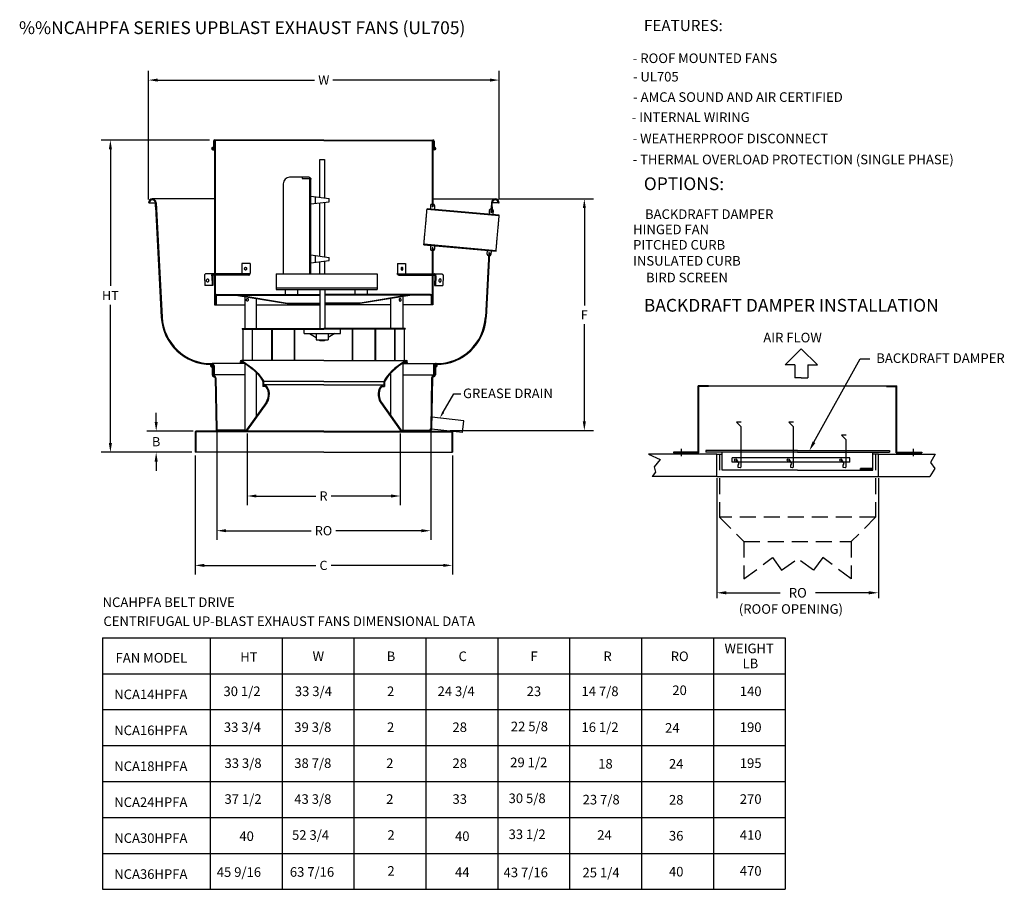
# Model space of a CAD drawing. Units: inches. Extents: x 322 to 555, y -72 to 66.
# Drawn here: x 322 to 476, y -72 to 64 of the extents above; entities that cross this region are included whole.
import ezdxf

# ---------------------------------------------------------------- set-up
doc = ezdxf.new("R2010")
doc.units = ezdxf.units.IN
doc.header["$MEASUREMENT"] = 0
doc.linetypes.add('DASHED', pattern=[0.75, 0.5, -0.25])
doc.layers.add('CK_LEVEL_1', color=7, linetype='Continuous')
doc.layers.add('CK_LEVEL_5', color=7, linetype='Continuous')
doc.styles.add('BOLD', font='ROMAND')

msp = doc.modelspace()

# ---------------------------------------------------------------- linework, layer by layer
for p, q in [((342.3, 36.12), (342.3, 56.28)), ((397.19, 36.12), (397.19, 56.28)), ((343.74, 54.84), (368.31, 54.84)), ((395.75, 54.84), (371.19, 54.84)), ((351.89, 45.46), (334.91, 45.46)), ((336.35, 44.02), (336.35, 22.64)), ((352.39, 43.94), (352.67, 43.94)), ((397.09, 36.23), (411.97, 36.23)), ((410.53, 34.79), (410.53, 19.53)), ((336.35, -1.99), (336.35, 19.68)), ((410.53, 1.4), (410.53, 16.65)), ((446.47, -1.86), (453.7, 11.23)), ((453.7, 11.23), (455.2, 11.23)), ((343.52, 1.33), (343.52, 2.77)), ((349.31, -0.11), (342.08, -0.11)), ((353.01, -0.28), (353.01, -17.14)), ((357.78, -0.47), (357.78, -11.71)), ((381.72, -0.47), (381.72, -11.71)), ((386.48, -0.28), (386.48, -17.14)), ((389.54, -0.04), (411.97, -0.04)), ((349.11, -3.43), (334.91, -3.43)), ((349.11, -3.43), (342.08, -3.43)), ((349.61, -3.93), (349.61, -22.57)), ((389.88, -3.93), (389.88, -22.57)), ((431.25, -3.72), (432.12, -3.72)), ((456.55, -3.72), (455.68, -3.72)), ((343.52, -4.87), (343.52, -6.31)), ((431.25, -7.49), (431.25, -26.27)), ((456.55, -7.49), (456.55, -26.27)), ((359.22, -10.27), (368.51, -10.27)), ((380.28, -10.27), (370.91, -10.27)), ((354.45, -15.7), (367.79, -15.7)), ((385.04, -15.7), (371.63, -15.7)), ((351.05, -21.13), (368.51, -21.13)), ((388.44, -21.13), (370.91, -21.13)), ((432.75, -25.42), (441.19, -25.42)), ((455.05, -25.42), (446.69, -25.42))]:
    msp.add_line(p, q)
at = {"color": 7}
for p, q in [((352.49, 45.27), (352.49, 44.32)), ((352.58, 45.27), (352.58, 44.13)), ((369.76, 45.46), (352.67, 45.46)), ((369.76, 45.36), (352.67, 45.36)), ((369.76, 45.46), (386.82, 45.46)), ((369.76, 45.36), (386.82, 45.36)), ((386.91, 45.27), (386.91, 44.13)), ((387.01, 45.27), (387.01, 44.32)), ((352.43, 44.32), (352.41, 44.22)), ((352.49, 44.32), (352.49, 44.13)), ((387.1, 43.94), (386.82, 43.94)), ((387.01, 44.32), (387.01, 44.13)), ((387.07, 44.32), (387.09, 44.22)), ((335.1, -32.46), (335.1, -71.84)), ((335.1, -32.46), (441.97, -32.46)), ((351.97, -32.46), (351.97, -71.84)), ((363.22, -32.46), (363.22, -71.84)), ((374.47, -32.46), (374.47, -71.84)), ((385.72, -32.46), (385.72, -71.84)), ((396.97, -32.46), (396.97, -71.84)), ((408.22, -32.46), (408.22, -71.84)), ((419.47, -32.46), (419.47, -71.84)), ((430.72, -32.46), (430.72, -71.84)), ((441.97, -32.46), (441.97, -71.84)), ((335.1, -38.09), (441.97, -38.09)), ((335.1, -38.09), (441.97, -38.09)), ((335.1, -43.71), (441.97, -43.71)), ((335.1, -49.34), (441.97, -49.34)), ((335.1, -54.96), (441.97, -54.96)), ((335.1, -60.59), (441.97, -60.59)), ((335.1, -66.21), (441.97, -66.21)), ((335.1, -71.84), (441.97, -71.84))]:
    msp.add_line(p, q, dxfattribs=at)
at = {"color": 7, "linetype": 'Continuous'}
for p, q in [((444.48, 12.77), (441.95, 10.24)), ((444.48, 12.77), (447.01, 10.24)), ((443.46, 10.24), (441.95, 10.24)), ((443.46, 10.24), (443.46, 8.21)), ((445.5, 10.24), (445.5, 8.21)), ((445.5, 10.24), (447.01, 10.24)), ((444.48, 8.21), (443.46, 8.21)), ((444.48, 8.21), (445.5, 8.21)), ((428.34, -3.4), (428.34, 6.97)), ((429.96, 6.97), (428.34, 6.97)), ((428.46, -3.53), (428.46, 6.85)), ((429.96, 6.85), (428.46, 6.85)), ((429.96, 6.97), (457.84, 6.97)), ((429.96, 6.97), (429.96, 6.85)), ((457.84, 6.97), (457.84, 6.85)), ((457.84, 6.97), (459.46, 6.97)), ((457.84, 6.85), (459.34, 6.85)), ((459.34, -3.53), (459.34, 6.85)), ((459.46, -3.4), (459.46, 6.97)), ((434.34, 1.3), (435.07, 0.56)), ((435.07, 1.3), (434.34, 1.3)), ((435.07, -5.7), (435.07, 0.56)), ((442.56, 1.3), (443.29, 0.56)), ((442.56, 1.3), (443.29, 0.56)), ((443.29, 1.3), (442.56, 1.3)), ((443.29, 1.3), (442.56, 1.3)), ((443.29, -5.7), (443.29, 0.56)), ((443.29, -5.7), (443.29, 0.56)), ((451.51, -0.74), (450.78, -0.74)), ((450.78, -0.74), (451.51, -1.48)), ((451.51, -5.7), (451.51, -1.48)), ((425.75, -4.02), (425.75, -2.89)), ((462.06, -4.02), (462.06, -2.89)), ((420.55, -3.72), (422.39, -4.57)), ((431.25, -3.72), (420.55, -3.72)), ((422.39, -4.57), (421.44, -5.68)), ((428.34, -3.4), (424.46, -3.4)), ((424.46, -3.4), (424.46, -3.53)), ((428.46, -3.53), (424.46, -3.53)), ((443.9, -3.17), (429.53, -3.17)), ((429.53, -3.17), (429.53, -3.42)), ((443.9, -3.42), (429.53, -3.42)), ((431.25, -7.22), (431.25, -3.72)), ((432.12, -6.22), (432.12, -3.42)), ((452.09, -4.31), (433.66, -4.31)), ((433.66, -4.95), (433.66, -4.31)), ((443.9, -3.17), (458.27, -3.17)), ((443.9, -3.42), (458.27, -3.42)), ((452.09, -4.95), (452.09, -4.31)), ((455.68, -6.22), (455.68, -3.42)), ((456.55, -7.22), (456.55, -3.72)), ((456.55, -3.72), (465.45, -3.72)), ((458.27, -3.17), (458.27, -3.42)), ((459.34, -3.53), (463.34, -3.53)), ((459.46, -3.4), (463.34, -3.4)), ((463.34, -3.4), (463.34, -3.53)), ((465.45, -3.72), (464.71, -5.03)), ((421.44, -5.68), (421.67, -6.56)), ((452.09, -4.95), (433.66, -4.95)), ((434.77, -5.17), (434.41, -4.63)), ((434.61, -5.43), (434.77, -5.17)), ((434.61, -5.83), (434.61, -5.43)), ((434.91, -5.88), (434.61, -5.83)), ((435.07, -5.7), (434.91, -5.88)), ((442.99, -5.17), (442.63, -4.63)), ((442.99, -5.17), (442.63, -4.63)), ((442.83, -5.43), (442.99, -5.17)), ((442.83, -5.43), (442.99, -5.17)), ((442.83, -5.83), (442.83, -5.43)), ((442.83, -5.83), (442.83, -5.43)), ((443.13, -5.88), (442.83, -5.83)), ((443.13, -5.88), (442.83, -5.83)), ((443.29, -5.7), (443.13, -5.88)), ((443.29, -5.7), (443.13, -5.88)), ((451.21, -5.17), (450.85, -4.63)), ((451.05, -5.43), (451.21, -5.17)), ((451.05, -5.83), (451.05, -5.43)), ((451.35, -5.88), (451.05, -5.83)), ((451.51, -5.7), (451.35, -5.88)), ((455.51, -5.98), (453.75, -5.98)), ((453.75, -6.1), (453.75, -5.98)), ((455.51, -6.1), (453.75, -6.1)), ((455.51, -6.1), (455.51, -5.98)), ((465.4, -5.94), (464.59, -7.22)), ((464.71, -5.03), (465.4, -5.94)), ((421.67, -6.56), (421.17, -7.22)), ((431.25, -7.22), (421.17, -7.22)), ((431.25, -7.22), (456.55, -7.22)), ((443.9, -6.22), (432.12, -6.22)), ((443.9, -6.22), (455.68, -6.22)), ((456.55, -7.22), (464.59, -7.22))]:
    msp.add_line(p, q, dxfattribs=at)
at = {"linetype": 'DASHED', "ltscale": 5}
for p, q in [((431.69, -3.72), (431.69, -13.58)), ((456.12, -3.72), (456.12, -13.58)), ((456.12, -13.58), (431.69, -13.58)), ((431.69, -13.58), (435.5, -17.4)), ((456.12, -13.58), (452.3, -17.4)), ((435.5, -17.4), (435.5, -23.25)), ((435.5, -17.4), (452.3, -17.4)), ((452.3, -17.4), (452.3, -23.25)), ((435.5, -23.25), (439.96, -19.92)), ((439.96, -19.92), (441.41, -21.87)), ((447.84, -19.92), (446.39, -21.87)), ((452.3, -23.25), (447.84, -19.92)), ((441.41, -21.87), (443.9, -20.1)), ((446.39, -21.87), (443.9, -20.1))]:
    msp.add_line(p, q, dxfattribs=at)
at = {"color": 7, "linetype": 'Continuous'}
for centre in [(434.23, -4.64), (442.45, -4.64), (442.45, -4.64), (450.67, -4.64)]:
    msp.add_circle(centre, 0.178, dxfattribs=at)
at = {"color": 7}
for centre, radius, start, end in [((352.68, 45.27), 0.192, 91.9374, 179.9618), ((352.68, 45.27), 0.0949, 92.7395, 179.9618), ((386.82, 45.27), 0.192, 0.0382, 88.0626), ((386.82, 45.27), 0.0949, 0.0382, 87.2605), ((352.39, 44.13), 0.19, 79.9618, 270), ((352.39, 44.13), 0.0927, 79.9615, 270), ((352.39, 44.13), 0.19, 270, 359.9618), ((352.39, 44.13), 0.0927, 270, 359.9618), ((387.1, 44.13), 0.19, 180.0382, 270), ((387.1, 44.13), 0.0927, 180.0382, 270), ((387.1, 44.13), 0.19, 270, 100.0382), ((387.1, 44.13), 0.0927, 270, 100.0385)]:
    msp.add_arc(centre, radius, start, end, dxfattribs=at)
for points in [[(343.74, 55.08), (343.74, 54.6), (342.3, 54.84)], [(395.75, 55.08), (395.75, 54.6), (397.19, 54.84)], [(336.11, 44.02), (336.59, 44.02), (336.35, 45.46)], [(410.29, 34.79), (410.77, 34.79), (410.53, 36.23)], [(343.28, 1.33), (343.76, 1.33), (343.52, -0.11)], [(410.29, 1.4), (410.77, 1.4), (410.53, -0.04)], [(336.11, -1.99), (336.59, -1.99), (336.35, -3.43)], [(446.69, -1.98), (445.74, -3.17), (446.25, -1.73)], [(343.28, -4.87), (343.76, -4.87), (343.52, -3.43)], [(359.22, -10.03), (359.22, -10.51), (357.78, -10.27)], [(380.28, -10.03), (380.28, -10.51), (381.72, -10.27)], [(354.45, -15.46), (354.45, -15.94), (353.01, -15.7)], [(385.04, -15.46), (385.04, -15.94), (386.48, -15.7)], [(351.05, -20.89), (351.05, -21.37), (349.61, -21.13)], [(388.44, -20.89), (388.44, -21.37), (389.88, -21.13)], [(432.75, -25.17), (432.75, -25.67), (431.25, -25.42)], [(455.05, -25.17), (455.05, -25.67), (456.55, -25.42)]]:
    msp.add_solid(points)
at = {"layer": 'CK_LEVEL_1', "color": 7, "linetype": 'Continuous'}
for p, q in [((352.67, 45.36), (352.67, 24.5)), ((352.77, 45.36), (352.77, 24.5)), ((386.72, 45.36), (386.72, 35)), ((386.82, 45.36), (386.82, 35)), ((367.45, 39.62), (364.41, 39.62)), ((366.37, 39.62), (366.37, 39.45)), ((366.37, 39.45), (367.45, 39.45)), ((367.45, 39.62), (367.55, 39.6)), ((367.45, 39.45), (367.49, 39.44)), ((367.49, 39.44), (367.52, 39.42)), ((367.52, 39.42), (367.54, 39.38)), ((367.54, 39.38), (367.55, 39.35)), ((367.55, 39.6), (367.64, 39.54)), ((367.55, 24.5), (367.55, 39.35)), ((367.64, 39.54), (367.7, 39.45)), ((367.7, 39.45), (367.72, 39.35)), ((367.72, 24.5), (367.72, 39.33)), ((352.67, 36.23), (342.91, 36.23)), ((343.42, 35.01), (343.39, 35.65)), ((343.51, 35.65), (344.45, 17.75)), ((386.82, 36.23), (396.59, 36.23)), ((395.98, 35.65), (395.9, 34.13)), ((396.08, 35.01), (396.11, 35.65)), ((343.42, 35.01), (344.32, 17.74)), ((385.85, 33.89), (385.86, 34.02)), ((385.86, 34.02), (385.87, 34.14)), ((385.87, 34.14), (385.88, 34.25)), ((385.88, 34.25), (385.89, 34.35)), ((385.89, 34.44), (385.9, 34.51)), ((385.89, 34.35), (385.89, 34.44)), ((385.9, 34.51), (385.91, 34.57)), ((385.91, 34.66), (385.92, 34.69)), ((385.91, 34.63), (385.91, 34.66)), ((385.91, 34.57), (385.91, 34.63)), ((397.2, 33.57), (385.91, 34.58)), ((397.21, 33.7), (385.92, 34.7)), ((385.92, 34.69), (385.92, 34.7)), ((385.92, 34.7), (385.92, 34.7)), ((386.47, 35.23), (386.47, 34.66)), ((386.72, 35.44), (386.67, 35.44)), ((386.82, 35), (386.72, 35)), ((386.88, 35.44), (386.82, 35.44)), ((387.08, 35.23), (387.08, 34.6)), ((395.65, 34.45), (395.62, 33.84)), ((395.87, 34.64), (395.93, 34.64)), ((396.03, 34.12), (395.9, 34.13)), ((396.08, 35.01), (396.03, 34.12)), ((396.06, 34.63), (396.07, 34.63)), ((396.26, 34.42), (396.23, 33.79)), ((385.7, 32.21), (385.71, 32.4)), ((385.71, 32.4), (385.73, 32.59)), ((385.73, 32.59), (385.75, 32.77)), ((385.75, 32.77), (385.76, 32.95)), ((385.76, 32.95), (385.78, 33.12)), ((385.78, 33.12), (385.79, 33.29)), ((385.79, 33.29), (385.81, 33.45)), ((385.81, 33.45), (385.82, 33.61)), ((385.82, 33.61), (385.83, 33.76)), ((385.83, 33.76), (385.85, 33.89)), ((397.09, 32.29), (397.1, 32.45)), ((397.1, 32.45), (397.12, 32.61)), ((397.12, 32.61), (397.13, 32.75)), ((397.13, 32.75), (397.14, 32.89)), ((397.14, 32.89), (397.15, 33.02)), ((397.15, 33.02), (397.16, 33.14)), ((397.16, 33.14), (397.17, 33.25)), ((397.17, 33.25), (397.18, 33.35)), ((397.18, 33.35), (397.19, 33.43)), ((397.19, 33.43), (397.2, 33.51)), ((397.2, 33.57), (397.21, 33.62)), ((397.2, 33.51), (397.2, 33.57)), ((397.21, 33.69), (397.21, 33.7)), ((397.21, 33.7), (397.21, 33.7)), ((397.21, 33.66), (397.21, 33.69)), ((397.21, 33.62), (397.21, 33.66)), ((385.56, 30.72), (385.58, 30.9)), ((385.58, 30.9), (385.6, 31.08)), ((385.6, 31.08), (385.61, 31.26)), ((385.61, 31.26), (385.63, 31.45)), ((385.63, 31.45), (385.65, 31.64)), ((385.65, 31.64), (385.66, 31.83)), ((385.66, 31.83), (385.68, 32.02)), ((385.68, 32.02), (385.7, 32.21)), ((396.94, 30.64), (396.96, 30.83)), ((396.96, 30.83), (396.98, 31.02)), ((396.98, 31.02), (396.99, 31.21)), ((396.99, 31.21), (397.01, 31.4)), ((397.01, 31.4), (397.03, 31.59)), ((397.03, 31.59), (397.04, 31.77)), ((397.04, 31.77), (397.06, 31.95)), ((397.06, 31.95), (397.07, 32.12)), ((397.07, 32.12), (397.09, 32.29)), ((385.43, 29.22), (385.44, 29.28)), ((385.44, 29.37), (385.45, 29.46)), ((385.44, 29.28), (385.44, 29.37)), ((385.45, 29.46), (385.46, 29.56)), ((385.46, 29.56), (385.47, 29.68)), ((385.47, 29.68), (385.48, 29.8)), ((385.48, 29.8), (385.49, 29.93)), ((385.49, 29.93), (385.51, 30.08)), ((385.51, 30.08), (385.52, 30.23)), ((385.52, 30.23), (385.53, 30.39)), ((385.53, 30.39), (385.55, 30.55)), ((385.55, 30.55), (385.56, 30.72)), ((396.82, 29.23), (396.83, 29.38)), ((396.83, 29.38), (396.85, 29.55)), ((396.85, 29.55), (396.86, 29.72)), ((396.86, 29.72), (396.88, 29.9)), ((396.88, 29.9), (396.89, 30.08)), ((396.89, 30.08), (396.91, 30.26)), ((396.91, 30.26), (396.93, 30.45)), ((396.93, 30.45), (396.94, 30.64)), ((385.42, 29.11), (385.43, 29.16)), ((385.42, 29.08), (385.42, 29.11)), ((385.42, 29.06), (385.42, 29.08)), ((385.42, 29.06), (396.71, 28.05)), ((385.42, 29.06), (385.42, 29.06)), ((385.43, 29.16), (385.43, 29.22)), ((385.43, 29.18), (396.72, 28.18)), ((386.47, 28.96), (386.47, 28.35)), ((386.72, 28.15), (386.67, 28.15)), ((386.72, 28.58), (386.72, 24.5)), ((386.82, 28.58), (386.72, 28.58)), ((386.82, 28.58), (386.82, 24.5)), ((386.88, 28.15), (386.82, 28.15)), ((387.08, 28.91), (387.08, 28.35)), ((395.57, 27.83), (395.04, 17.75)), ((395.7, 27.82), (395.17, 17.74)), ((395.33, 28.18), (395.29, 27.57)), ((395.7, 27.82), (395.57, 27.83)), ((395.93, 28.12), (395.9, 27.54)), ((396.71, 28.06), (396.72, 28.08)), ((396.71, 28.05), (396.71, 28.06)), ((396.72, 28.16), (396.73, 28.21)), ((396.72, 28.11), (396.72, 28.16)), ((396.72, 28.08), (396.72, 28.11)), ((396.73, 28.28), (396.74, 28.36)), ((396.73, 28.21), (396.73, 28.28)), ((396.74, 28.36), (396.75, 28.46)), ((396.75, 28.46), (396.76, 28.56)), ((396.76, 28.56), (396.77, 28.67)), ((396.77, 28.67), (396.78, 28.8)), ((396.78, 28.8), (396.79, 28.93)), ((396.79, 28.93), (396.8, 29.07)), ((396.8, 29.07), (396.82, 29.23)), ((395.49, 27.36), (395.55, 27.36)), ((395.68, 27.35), (395.69, 27.35)), ((356.93, 26.12), (356.93, 24.5)), ((358.22, 26.12), (356.93, 26.12)), ((357.35, 25.31), (357.36, 25.36)), ((357.36, 25.26), (357.35, 25.31)), ((357.36, 25.36), (357.37, 25.41)), ((357.37, 25.21), (357.36, 25.26)), ((357.37, 25.41), (357.39, 25.46)), ((357.39, 25.16), (357.37, 25.21)), ((357.39, 25.46), (357.42, 25.49)), ((357.42, 25.13), (357.39, 25.16)), ((357.42, 25.49), (357.46, 25.52)), ((357.46, 25.11), (357.42, 25.13)), ((357.46, 25.52), (357.49, 25.53)), ((357.49, 25.1), (357.46, 25.11)), ((357.49, 25.53), (357.53, 25.52)), ((357.53, 25.1), (357.49, 25.1)), ((357.53, 25.52), (357.57, 25.51)), ((357.57, 25.12), (357.53, 25.1)), ((357.57, 25.51), (357.6, 25.48)), ((357.6, 25.14), (357.57, 25.12)), ((357.6, 25.48), (357.63, 25.44)), ((357.63, 25.18), (357.6, 25.14)), ((357.63, 25.44), (357.65, 25.39)), ((357.65, 25.23), (357.63, 25.18)), ((357.65, 25.39), (357.65, 25.34)), ((357.65, 25.34), (357.65, 25.28)), ((357.65, 25.28), (357.65, 25.23)), ((358.22, 26.12), (358.22, 24.6)), ((381.28, 26.12), (381.28, 24.6)), ((381.28, 26.12), (382.56, 26.12)), ((381.85, 25.39), (381.84, 25.34)), ((381.84, 25.34), (381.84, 25.28)), ((381.84, 25.28), (381.85, 25.23)), ((381.87, 25.44), (381.85, 25.39)), ((381.85, 25.23), (381.87, 25.18)), ((381.89, 25.48), (381.87, 25.44)), ((381.87, 25.18), (381.89, 25.14)), ((381.93, 25.51), (381.89, 25.48)), ((381.89, 25.14), (381.93, 25.12)), ((381.96, 25.52), (381.93, 25.51)), ((381.93, 25.12), (381.96, 25.1)), ((382, 25.53), (381.96, 25.52)), ((381.96, 25.1), (382, 25.1)), ((382.04, 25.52), (382, 25.53)), ((382, 25.1), (382.04, 25.11)), ((382.07, 25.49), (382.04, 25.52)), ((382.04, 25.11), (382.07, 25.13)), ((382.1, 25.46), (382.07, 25.49)), ((382.07, 25.13), (382.1, 25.16)), ((382.12, 25.41), (382.1, 25.46)), ((382.1, 25.16), (382.12, 25.21)), ((382.14, 25.36), (382.12, 25.41)), ((382.12, 25.21), (382.14, 25.26)), ((382.14, 25.31), (382.14, 25.36)), ((382.14, 25.26), (382.14, 25.31)), ((382.56, 26.12), (382.56, 24.5)), ((351.08, 24.3), (351.07, 24.24)), ((351.07, 24.24), (351.07, 24.18)), ((351.07, 24.18), (351.12, 22.68)), ((351.1, 24.36), (351.08, 24.3)), ((351.13, 24.41), (351.1, 24.36)), ((351.16, 24.45), (351.13, 24.41)), ((351.2, 24.48), (351.16, 24.45)), ((351.24, 24.49), (351.2, 24.48)), ((351.28, 24.5), (351.24, 24.49)), ((352.43, 24.5), (351.28, 24.5)), ((351.38, 23.5), (351.4, 23.58)), ((351.38, 23.42), (351.38, 23.5)), ((351.41, 23.34), (351.38, 23.42)), ((351.4, 23.58), (351.43, 23.65)), ((351.43, 23.3), (351.41, 23.34)), ((351.43, 23.65), (351.48, 23.7)), ((351.48, 23.24), (351.43, 23.3)), ((351.48, 23.7), (351.54, 23.72)), ((351.54, 23.22), (351.48, 23.24)), ((351.54, 23.72), (351.6, 23.71)), ((351.6, 23.22), (351.54, 23.22)), ((351.6, 23.71), (351.65, 23.67)), ((351.65, 23.25), (351.6, 23.22)), ((351.65, 23.67), (351.7, 23.62)), ((351.7, 23.3), (351.65, 23.25)), ((351.7, 23.62), (351.73, 23.54)), ((351.73, 23.37), (351.7, 23.3)), ((351.73, 23.54), (351.74, 23.46)), ((351.74, 23.46), (351.73, 23.37)), ((352.21, 24.18), (352.22, 24.24)), ((352.21, 24.18), (352.27, 22.68)), ((352.22, 24.24), (352.23, 24.3)), ((352.23, 24.3), (352.25, 24.36)), ((352.25, 24.36), (352.27, 24.41)), ((352.27, 24.41), (352.31, 24.45)), ((352.31, 24.45), (352.34, 24.48)), ((352.34, 24.48), (352.38, 24.49)), ((352.36, 24.23), (352.37, 24.25)), ((352.36, 24.21), (352.36, 24.23)), ((352.36, 24.19), (352.36, 24.21)), ((352.36, 24.19), (352.41, 22.69)), ((352.37, 24.25), (352.38, 24.27)), ((352.38, 24.49), (352.43, 24.5)), ((352.38, 24.27), (352.39, 24.28)), ((352.39, 24.28), (352.4, 24.29)), ((352.4, 24.29), (352.41, 24.3)), ((352.41, 24.3), (352.43, 24.3)), ((358.21, 24.5), (352.43, 24.5)), ((358.01, 24.3), (352.43, 24.3)), ((352.67, 24.3), (352.67, 19.64)), ((352.77, 24.3), (352.77, 19.64)), ((358.01, 24.3), (358.05, 24.3)), ((358.05, 24.3), (358.09, 24.32)), ((358.09, 24.32), (358.12, 24.35)), ((358.12, 24.35), (358.16, 24.39)), ((358.16, 24.39), (358.18, 24.43)), ((358.18, 24.43), (358.2, 24.49)), ((358.2, 24.49), (358.22, 24.54)), ((358.22, 24.54), (358.22, 24.6)), ((362.32, 24.5), (378.09, 24.5)), ((362.32, 24.5), (362.32, 22.07)), ((378.09, 24.5), (378.09, 22.07)), ((381.28, 24.54), (381.28, 24.6)), ((381.29, 24.49), (381.28, 24.54)), ((381.29, 24.5), (387.07, 24.5)), ((381.31, 24.43), (381.29, 24.49)), ((381.34, 24.39), (381.31, 24.43)), ((381.37, 24.35), (381.34, 24.39)), ((381.41, 24.32), (381.37, 24.35)), ((381.45, 24.3), (381.41, 24.32)), ((381.49, 24.3), (381.45, 24.3)), ((381.49, 24.3), (387.07, 24.3)), ((386.72, 24.3), (386.72, 19.64)), ((386.82, 24.3), (386.82, 19.64)), ((387.07, 24.5), (388.21, 24.5)), ((387.11, 24.49), (387.07, 24.5)), ((387.08, 24.3), (387.07, 24.3)), ((387.1, 24.29), (387.08, 24.3)), ((387.14, 24.19), (387.08, 22.69)), ((387.11, 24.28), (387.1, 24.29)), ((387.15, 24.48), (387.11, 24.49)), ((387.12, 24.27), (387.11, 24.28)), ((387.13, 24.25), (387.12, 24.27)), ((387.13, 24.23), (387.13, 24.25)), ((387.14, 24.21), (387.13, 24.23)), ((387.14, 24.19), (387.14, 24.21)), ((387.19, 24.45), (387.15, 24.48)), ((387.22, 24.41), (387.19, 24.45)), ((387.25, 24.36), (387.22, 24.41)), ((387.28, 24.18), (387.23, 22.68)), ((387.27, 24.3), (387.25, 24.36)), ((387.28, 24.24), (387.27, 24.3)), ((387.28, 24.18), (387.28, 24.24)), ((387.77, 23.54), (387.76, 23.46)), ((387.76, 23.46), (387.77, 23.37)), ((387.8, 23.62), (387.77, 23.54)), ((387.77, 23.37), (387.8, 23.3)), ((387.84, 23.67), (387.8, 23.62)), ((387.8, 23.3), (387.84, 23.25)), ((387.9, 23.71), (387.84, 23.67)), ((387.84, 23.25), (387.9, 23.22)), ((387.96, 23.72), (387.9, 23.71)), ((387.9, 23.22), (387.96, 23.22)), ((388.02, 23.7), (387.96, 23.72)), ((387.96, 23.22), (388.01, 23.24)), ((388.01, 23.24), (388.06, 23.3)), ((388.07, 23.65), (388.02, 23.7)), ((388.06, 23.3), (388.09, 23.34)), ((388.1, 23.58), (388.07, 23.65)), ((388.09, 23.34), (388.11, 23.42)), ((388.11, 23.5), (388.1, 23.58)), ((388.11, 23.42), (388.11, 23.5)), ((388.21, 24.5), (388.26, 24.49)), ((388.26, 24.49), (388.3, 24.48)), ((388.3, 24.48), (388.34, 24.45)), ((388.34, 24.45), (388.37, 24.41)), ((388.37, 24.41), (388.4, 24.36)), ((388.43, 24.18), (388.37, 22.68)), ((388.4, 24.36), (388.41, 24.3)), ((388.41, 24.3), (388.43, 24.24)), ((388.43, 24.24), (388.43, 24.18)), ((352.41, 22.68), (351.12, 22.68)), ((378.09, 22.27), (362.32, 22.27)), ((362.32, 22.07), (378.09, 22.07)), ((387.08, 22.68), (388.37, 22.68)), ((352.84, 21.08), (352.84, 19.64)), ((352.92, 21.08), (352.92, 19.64)), ((353.02, 21.26), (369.12, 21.26)), ((353.02, 21.18), (369.12, 21.18)), ((355.98, 21.26), (364.05, 19.94)), ((355.98, 21.18), (364.04, 19.86)), ((357.38, 20.95), (357.38, 15.97)), ((357.64, 20.5), (357.66, 20.57)), ((357.64, 20.43), (357.64, 20.5)), ((357.65, 20.36), (357.64, 20.43)), ((357.68, 20.3), (357.65, 20.36)), ((357.66, 20.57), (357.7, 20.62)), ((357.72, 20.26), (357.68, 20.3)), ((357.7, 20.62), (357.74, 20.65)), ((357.77, 20.24), (357.72, 20.26)), ((357.74, 20.65), (357.79, 20.67)), ((357.82, 20.24), (357.77, 20.24)), ((357.79, 20.67), (357.84, 20.65)), ((357.87, 20.27), (357.82, 20.24)), ((357.84, 20.65), (357.89, 20.62)), ((357.91, 20.32), (357.87, 20.27)), ((357.89, 20.62), (357.92, 20.56)), ((357.93, 20.38), (357.91, 20.32)), ((357.92, 20.56), (357.94, 20.49)), ((357.94, 20.45), (357.93, 20.38)), ((357.94, 20.49), (357.94, 20.45)), ((359.22, 15.97), (359.22, 20.65)), ((386.47, 21.26), (369.89, 21.26)), ((386.47, 21.18), (369.89, 21.18)), ((383.51, 21.26), (375.44, 19.94)), ((383.51, 21.18), (375.45, 19.86)), ((380.27, 15.97), (380.27, 20.65)), ((381.56, 20.49), (381.55, 20.45)), ((381.55, 20.45), (381.56, 20.38)), ((381.57, 20.56), (381.56, 20.49)), ((381.56, 20.38), (381.59, 20.32)), ((381.61, 20.62), (381.57, 20.56)), ((381.59, 20.32), (381.62, 20.27)), ((381.65, 20.65), (381.61, 20.62)), ((381.62, 20.27), (381.67, 20.24)), ((381.7, 20.67), (381.65, 20.65)), ((381.67, 20.24), (381.72, 20.24)), ((381.75, 20.65), (381.7, 20.67)), ((381.72, 20.24), (381.77, 20.26)), ((381.8, 20.62), (381.75, 20.65)), ((381.77, 20.26), (381.81, 20.3)), ((381.83, 20.57), (381.8, 20.62)), ((381.81, 20.3), (381.84, 20.36)), ((381.85, 20.5), (381.83, 20.57)), ((381.84, 20.36), (381.86, 20.43)), ((381.86, 20.43), (381.85, 20.5)), ((382.11, 20.95), (382.11, 15.97)), ((386.58, 21.08), (386.58, 19.64)), ((386.66, 21.08), (386.66, 19.64)), ((352.67, 19.64), (357.38, 19.64)), ((359.22, 19.64), (369.12, 19.64)), ((364.04, 19.86), (369.12, 19.86)), ((364.05, 19.94), (369.12, 19.94)), ((375.44, 19.94), (369.89, 19.94)), ((375.45, 19.86), (369.89, 19.86)), ((380.27, 19.64), (369.89, 19.64)), ((386.82, 19.64), (382.11, 19.64)), ((356.99, 15.97), (369.75, 15.97)), ((356.99, 15.97), (356.99, 15.84)), ((356.99, 15.84), (369.75, 15.84)), ((357.13, 10.93), (357.13, 15.84)), ((358.57, 10.93), (358.57, 15.84)), ((358.61, 10.93), (358.61, 15.84)), ((361.6, 10.93), (361.6, 15.84)), ((361.72, 10.93), (361.72, 15.84)), ((365.19, 10.93), (365.19, 15.84)), ((365.24, 10.93), (365.24, 15.84)), ((382.51, 15.97), (369.75, 15.97)), ((382.51, 15.84), (369.75, 15.84)), ((374.26, 10.93), (374.26, 15.84)), ((374.31, 10.93), (374.31, 15.84)), ((377.77, 10.93), (377.77, 15.84)), ((377.9, 10.93), (377.9, 15.84)), ((380.89, 10.93), (380.89, 15.84)), ((380.93, 10.93), (380.93, 15.84)), ((382.37, 10.93), (382.37, 15.84)), ((382.51, 15.97), (382.51, 15.84)), ((369.75, 10.93), (356.85, 10.93)), ((356.91, 10.81), (357.46, 10.44)), ((356.96, 10.9), (357.52, 10.53)), ((369.75, 10.93), (382.64, 10.93)), ((382.53, 10.9), (381.97, 10.53)), ((382.59, 10.81), (382.03, 10.44)), ((352.14, 10.45), (352.26, 10.45)), ((352.14, 10.32), (352.26, 10.32)), ((352.22, 10.05), (352.25, 9.92)), ((357.38, 10.45), (352.26, 10.45)), ((352.28, 10.12), (352.28, 8.68)), ((352.41, 10.12), (352.41, 8.68)), ((352.46, 10.12), (352.46, 8.68)), ((352.59, 10.12), (352.59, 8.68)), ((356.95, 10.69), (357.04, 10.65)), ((357.38, 10.5), (357.38, 0.02)), ((357.38, 10.5), (358.03, 10.04)), ((357.52, 10.53), (358.09, 10.12)), ((358.03, 10.04), (358.54, 9.64)), ((358.09, 10.12), (358.61, 9.72)), ((358.54, 9.64), (359, 9.24)), ((358.61, 9.72), (359.07, 9.31)), ((359.07, 9.31), (359.48, 8.91)), ((380.42, 9.31), (380.02, 8.91)), ((380.89, 9.72), (380.42, 9.31)), ((380.95, 9.64), (380.49, 9.24)), ((381.41, 10.12), (380.89, 9.72)), ((381.47, 10.04), (380.95, 9.64)), ((381.97, 10.53), (381.41, 10.12)), ((382.11, 10.5), (381.47, 10.04)), ((382.11, 10.5), (382.11, 0.02)), ((382.11, 10.45), (387.24, 10.45)), ((382.55, 10.69), (382.46, 10.65)), ((386.9, 10.12), (386.9, 8.68)), ((387.03, 10.12), (387.03, 8.68)), ((387.08, 10.12), (387.08, 8.68)), ((387.21, 10.12), (387.21, 8.68)), ((387.36, 10.45), (387.24, 10.45)), ((387.36, 10.32), (387.24, 10.32)), ((387.27, 10.05), (387.25, 9.92)), ((352.59, 8.68), (352.46, 8.68)), ((352.56, 8.53), (352.6, 8.53)), ((352.56, 8.4), (352.6, 8.4)), ((357.38, 8.68), (352.59, 8.68)), ((352.75, 8.25), (352.89, 0.22)), ((352.87, 8.25), (353.01, 0.22)), ((359, 9.24), (359.4, 8.84)), ((359.22, 2.29), (359.22, 9.02)), ((359.4, 8.84), (359.73, 8.44)), ((359.48, 8.91), (359.81, 8.5)), ((359.73, 8.44), (359.99, 8.04)), ((359.81, 8.5), (360.08, 8.1)), ((359.99, 8.04), (360.21, 7.69)), ((360.08, 8.1), (360.3, 7.74)), ((379.42, 8.1), (379.2, 7.74)), ((379.5, 8.04), (379.28, 7.69)), ((379.68, 8.5), (379.42, 8.1)), ((379.76, 8.44), (379.5, 8.04)), ((380.02, 8.91), (379.68, 8.5)), ((380.09, 8.84), (379.76, 8.44)), ((380.49, 9.24), (380.09, 8.84)), ((380.27, 2.29), (380.27, 9.02)), ((382.11, 8.68), (386.9, 8.68)), ((386.62, 8.25), (386.48, 0.22)), ((386.75, 8.25), (386.61, 0.22)), ((386.9, 8.68), (387.03, 8.68)), ((386.93, 8.53), (386.9, 8.53)), ((386.94, 8.4), (386.9, 8.4)), ((360.23, 7.63), (360.23, 6.88)), ((360.69, 6.88), (360.23, 6.88)), ((369.75, 7.63), (360.33, 7.63)), ((360.33, 7.63), (360.33, 6.88)), ((369.75, 7.15), (360.45, 7.15)), ((369.75, 7.63), (379.17, 7.63)), ((369.75, 7.15), (379.04, 7.15)), ((378.8, 6.88), (379.27, 6.88)), ((379.17, 7.63), (379.17, 6.88)), ((379.27, 7.63), (379.27, 6.88)), ((360.72, 4.38), (357.67, 0.11)), ((360.82, 4.31), (357.78, 0.03)), ((378.67, 4.31), (381.72, 0.03)), ((378.78, 4.38), (381.82, 0.11)), ((357.51, 0.02), (353.22, 0.02)), ((381.99, 0.02), (386.28, 0.02)), ((349.63, -0.23), (349.61, -0.31)), ((349.61, -0.31), (349.61, -3.43)), ((349.67, -0.16), (349.63, -0.23)), ((349.74, -0.12), (349.67, -0.16)), ((349.72, -0.27), (349.71, -0.31)), ((349.71, -0.31), (349.71, -3.43)), ((349.73, -0.25), (349.72, -0.27)), ((349.74, -0.24), (349.73, -0.25)), ((349.81, -0.11), (349.74, -0.12)), ((349.77, -0.21), (349.74, -0.24)), ((349.81, -0.21), (349.77, -0.21)), ((369.75, -0.11), (349.81, -0.11)), ((369.75, -0.21), (349.81, -0.21)), ((369.75, -0.11), (389.68, -0.11)), ((369.75, -0.21), (389.68, -0.21)), ((389.68, -0.11), (389.76, -0.12)), ((389.68, -0.21), (389.72, -0.21)), ((389.72, -0.21), (389.75, -0.24)), ((389.75, -0.24), (389.76, -0.25)), ((389.76, -0.12), (389.82, -0.16)), ((389.76, -0.25), (389.78, -0.27)), ((389.78, -0.27), (389.78, -0.31)), ((389.78, -0.31), (389.78, -3.43)), ((389.82, -0.16), (389.87, -0.23)), ((389.87, -0.23), (389.88, -0.31)), ((389.88, -0.31), (389.88, -3.43)), ((369.75, -3.43), (349.61, -3.43)), ((369.75, -3.43), (389.88, -3.43))]:
    msp.add_line(p, q, dxfattribs=at)
for centre, radius, start, end in [((342.91, 35.62), 0.608, 90, 180), ((342.91, 35.62), 0.478, 90, 180), ((342.91, 35.62), 0.608, 2.999, 90), ((342.91, 35.62), 0.478, 2.999, 90), ((396.59, 35.62), 0.608, 90, 177.001), ((396.59, 35.62), 0.478, 90, 177.001), ((396.59, 35.62), 0.608, 0, 90), ((396.59, 35.62), 0.478, 0, 90), ((386.67, 35.23), 0.203, 90, 180), ((386.88, 35.23), 0.203, 0, 90), ((395.86, 34.44), 0.203, 87, 177), ((396.06, 34.43), 0.203, 25.3205, 87), ((396.06, 34.43), 0.203, 357, 25.3205), ((386.67, 28.35), 0.203, 180, 270), ((386.88, 28.35), 0.203, 270, 0), ((395.5, 27.56), 0.203, 177, 267), ((395.7, 27.55), 0.203, 267, 357), ((353.02, 21.08), 0.184, 90, 180), ((353.02, 21.08), 0.101, 90, 180), ((386.47, 21.08), 0.184, 0, 90), ((386.47, 21.08), 0.101, 0, 90), ((352.14, 18.15), 7.83, 182.999, 270), ((352.14, 18.15), 7.7, 182.999, 270), ((387.36, 18.15), 7.7, 270, 357.001), ((387.36, 18.15), 7.83, 270, 357.001), ((356.85, 10.73), 0.203, 90, 270), ((356.85, 10.73), 0.102, 90, 270), ((356.85, 10.73), 0.203, 56.3217, 90), ((356.85, 10.73), 0.102, 56.3217, 90), ((382.64, 10.73), 0.203, 90, 123.6783), ((382.64, 10.73), 0.102, 90, 123.6783), ((382.64, 10.73), 0.203, 270, 90), ((382.64, 10.73), 0.102, 270, 90), ((352.21, 10.12), 0.203, 90, 281.0932), ((352.21, 10.12), 0.0729, 90, 281.0932), ((352.21, 10.12), 0.203, 0.0161, 90), ((352.21, 10.12), 0.0729, 0.0161, 90), ((352.26, 10.12), 0.332, 0, 90), ((352.26, 10.12), 0.203, 0, 90), ((356.85, 10.73), 0.102, 270, 338.3217), ((356.85, 10.73), 0.203, 270, 338.3217), ((382.64, 10.73), 0.203, 201.6783, 270), ((382.64, 10.73), 0.102, 201.6783, 270), ((387.24, 10.12), 0.332, 90, 180), ((387.24, 10.12), 0.203, 90, 180), ((387.29, 10.12), 0.203, 90, 179.9839), ((387.29, 10.12), 0.0729, 90, 179.9839), ((387.29, 10.12), 0.203, 258.9068, 90), ((387.29, 10.12), 0.0729, 258.9068, 90), ((352.56, 8.68), 0.282, 180.0161, 268.6464), ((352.56, 8.68), 0.152, 180.0161, 268.6464), ((352.59, 8.25), 0.282, 0.9975, 88.6464), ((352.59, 8.25), 0.152, 0.9975, 88.6464), ((360.13, 7.63), 0.202, 0, 31.9116), ((379.37, 7.63), 0.202, 148.0884, 180), ((386.9, 8.25), 0.282, 91.3536, 179.0025), ((386.9, 8.25), 0.152, 91.3536, 179.0025), ((386.93, 8.68), 0.152, 271.3536, 359.9839), ((386.93, 8.68), 0.282, 271.3536, 359.9839), ((360.13, 7.63), 0.101, 0, 31.9116), ((358.99, 5.62), 2.12, 324.511, 46.4847), ((358.99, 5.62), 2.25, 324.511, 43.1141), ((380.51, 5.62), 2.25, 136.8859, 215.489), ((380.51, 5.62), 2.12, 133.5153, 215.489), ((379.37, 7.63), 0.101, 148.0884, 180), ((353.22, 0.23), 0.332, 180.9975, 270), ((353.22, 0.23), 0.203, 180.9975, 270), ((357.51, 0.23), 0.203, 270, 324.511), ((357.51, 0.23), 0.332, 270, 324.511), ((381.99, 0.23), 0.332, 215.489, 270), ((381.99, 0.23), 0.203, 215.489, 270), ((386.28, 0.23), 0.332, 270, 359.0025), ((386.28, 0.23), 0.203, 270, 359.0025)]:
    msp.add_arc(centre, radius, start, end, dxfattribs=at)
at = {"layer": 'CK_LEVEL_5', "color": 7, "linetype": 'Continuous'}
for p, q in [((369.11, 36.5), (369.11, 42.41)), ((369.11, 42.41), (369.88, 42.41)), ((369.88, 42.41), (369.88, 36.4)), ((363.41, 38.62), (363.41, 24.5)), ((342.43, 35.62), (342.3, 35.62)), ((342.43, 35.62), (343.39, 35.62)), ((367.72, 36.69), (370.61, 36.3)), ((367.72, 35.46), (370.61, 35.8)), ((368.38, 36.6), (368.38, 35.53)), ((369.11, 27.28), (369.11, 35.62)), ((369.88, 35.71), (369.88, 27.18)), ((370.61, 35.8), (370.61, 36.3)), ((397.07, 35.62), (396.11, 35.62)), ((397.07, 35.62), (397.19, 35.62)), ((367.72, 27.46), (370.61, 27.08)), ((367.72, 26.24), (370.61, 26.58)), ((368.38, 27.38), (368.38, 26.31)), ((369.11, 24.5), (369.11, 26.4)), ((369.88, 26.49), (369.88, 24.5)), ((370.61, 26.58), (370.61, 27.08)), ((363.73, 22.07), (363.73, 21.26)), ((365.66, 22.07), (365.66, 21.26)), ((369.12, 22.07), (369.12, 15.97)), ((369.89, 22.07), (369.89, 15.97)), ((374.59, 22.07), (374.59, 21.26)), ((376.52, 22.07), (376.52, 21.26)), ((366.7, 15.15), (366.7, 15.84)), ((372.35, 15.15), (372.35, 15.84)), ((366.7, 15.15), (372.35, 15.15)), ((367.51, 15.15), (368.55, 14.52)), ((368.55, 15.15), (368.55, 14.19)), ((368.55, 14.19), (370.44, 14.19)), ((369.11, 14.04), (369.11, 14.19)), ((369.88, 14.04), (369.11, 14.04)), ((369.88, 14.19), (369.88, 14.04)), ((371.48, 15.15), (370.44, 14.52)), ((370.44, 15.15), (370.44, 14.19)), ((388.44, 2.85), (390.1, 5.7)), ((390.1, 5.7), (391.18, 5.7)), ((391.66, 1.51), (386.64, 2.06)), ((391.47, -0.31), (386.61, 0.22)), ((391.47, -0.31), (391.66, 1.51))]:
    msp.add_line(p, q, dxfattribs=at)
msp.add_arc((364.41, 38.62), 1, 90, 180, dxfattribs=at)
at = {"layer": 'CK_LEVEL_5', "color": 15, "linetype": 'Continuous'}
msp.add_solid([(388.59, 2.76), (388.29, 2.94), (387.9, 1.92)], dxfattribs=at)

# ---------------------------------------------------------------- texts
at = {"style": 'BOLD'}
for s, height, p in [('%%NCAHPFA SERIES UPBLAST EXHAUST FANS (UL705)', 2, (322.05, 62.04)), ('%%UFEATURES:', 1.75, (419.86, 62.51)), ('%%UOPTIONS:', 2, (419.84, 37.61)), ('%%UBACKDRAFT DAMPER INSTALLATION', 2, (419.84, 18.59))]:
    msp.add_text(s, height=height, dxfattribs=at).set_placement(p)
for s, p in [('- ROOF MOUNTED FANS', (418.12, 57.51)), ('- UL705', (418.13, 54.62)), ('- AMCA SOUND AND AIR CERTIFIED', (418.17, 51.43)), ('- INTERNAL WIRING', (417.95, 48.28)), ('- WEATHERPROOF DISCONNECT', (418.09, 44.94)), ('- THERMAL OVERLOAD PROTECTION (SINGLE PHASE)', (418.09, 41.66)), ('BACKDRAFT DAMPER', (420.02, 33.1)), ('  HINGED FAN', (417.24, 30.71)), ('  PITCHED CURB', (417.24, 28.3)), ('  INSULATED CURB', (417.24, 25.8)), ('BIRD SCREEN', (420.18, 23.18)), ('BACKDRAFT DAMPER', (456.22, 10.56)), ('(ROOF OPENING)', (434.71, -28.71))]:
    msp.add_text(s, height=1.5).set_placement(p)
at = {"color": 0}
msp.add_text('AIR FLOW', height=1.5, dxfattribs=at).set_placement((438.54, 13.78))
at = {"color": 7}
for s, p in [('NCAHPFA BELT DRIVE', (335.13, -27.65)), ('CENTRIFUGAL UP-BLAST EXHAUST FANS DIMENSIONAL DATA', (335.26, -30.62)), ('WEIGHT', (432.46, -34.88)), ('FAN MODEL', (337.17, -36.34)), ('HT', (356.67, -36.22)), ('W', (368, -36.11)), ('B', (379.59, -36.11)), ('C', (390.84, -36.11)), ('F', (402.09, -36.11)), ('R', (413.51, -36.11)), ('RO', (424.04, -36.11)), ('LB', (435.29, -37.23)), ('30 1/2', (354.05, -41.59)), ('33 3/4', (365.22, -41.59)), ('2', (379.65, -41.59)), ('24 3/4', (387.56, -41.59)), ('23', (401.5, -41.59)), ('14 7/8', (410.08, -41.59)), ('20', (424.3, -41.43)), ('140', (434.86, -41.59)), ('NCA14HPFA', (336.95, -42.07)), ('NCA16HPFA', (336.95, -47.7)), ('33 3/4', (354.11, -47.21)), ('39 3/8', (365.13, -47.21)), ('2', (379.65, -47.21)), ('28', (389.89, -47.21)), ('22 5/8', (399.03, -47.09)), ('16 1/2', (410.08, -47.21)), (' 24', (422.71, -47.32)), ('190', (434.86, -47.21)), ('NCA18HPFA', (336.95, -53.32)), ('33 3/8', (354.21, -52.84)), ('38 7/8', (365.13, -52.84)), ('2', (379.52, -52.84)), ('28', (389.89, -52.84)), ('29 1/2', (398.93, -52.72)), ('18', (412.7, -52.93)), ('24 ', (423.77, -52.95)), ('195', (434.86, -52.84)), ('37 1/2', (354.21, -58.46)), ('43 3/8', (365.13, -58.46)), ('2', (379.52, -58.46)), ('33', (389.89, -58.46)), ('30 5/8', (398.67, -58.34)), ('23 7/8', (410.26, -58.55)), ('270', (434.86, -58.46)), ('NCA24HPFA', (336.95, -58.95)), ('28', (423.77, -58.57)), ('NCA30HPFA', (336.95, -64.57)), ('40', (356.54, -64.27)), ('52 3/4', (364.78, -64.09)), ('2', (379.71, -64.09)), ('40', (390.29, -64.27)), ('33 1/2', (398.67, -63.97)), ('24', (412.55, -64.09)), ('36', (423.77, -64.2)), ('410', (434.86, -64.09)), ('NCA36HPFA', (336.95, -70.2)), ('45 9/16', (353, -69.89)), ('63 7/16', (364.44, -69.87)), ('2', (379.71, -69.71)), ('44', (390.29, -69.89)), ('43 7/16', (397.89, -69.94)), ('25 1/4', (410.24, -69.97)), ('40', (423.77, -69.82)), ('470', (434.86, -69.71))]:
    msp.add_text(s, height=1.5, dxfattribs=at).set_placement(p)
at = {"attachment_point": 5}
for s, insert, char_height in [('\\A1;W', (369.75, 54.84), 1.44), ('\\A1;HT', (336.35, 21.12), 1.44), ('\\A1;F', (410.53, 18.09), 1.44), ('\\A1;B', (343.52, -1.77), 1.44), ('\\A1;R', (369.71, -10.27), 1.44), ('\\A1;RO', (369.71, -15.7), 1.44), ('\\A1;C', (369.71, -21.13), 1.44), ('\\A1;RO', (443.94, -25.42), 1.5)]:
    msp.add_mtext(s, dxfattribs=dict(at, insert=insert, char_height=char_height))
at = {"layer": 'CK_LEVEL_5', "color": 7, "linetype": 'Continuous'}
msp.add_text('GREASE DRAIN', height=1.5, dxfattribs=at).set_placement((391.54, 5.05))

doc.saveas('drawing.dxf')
